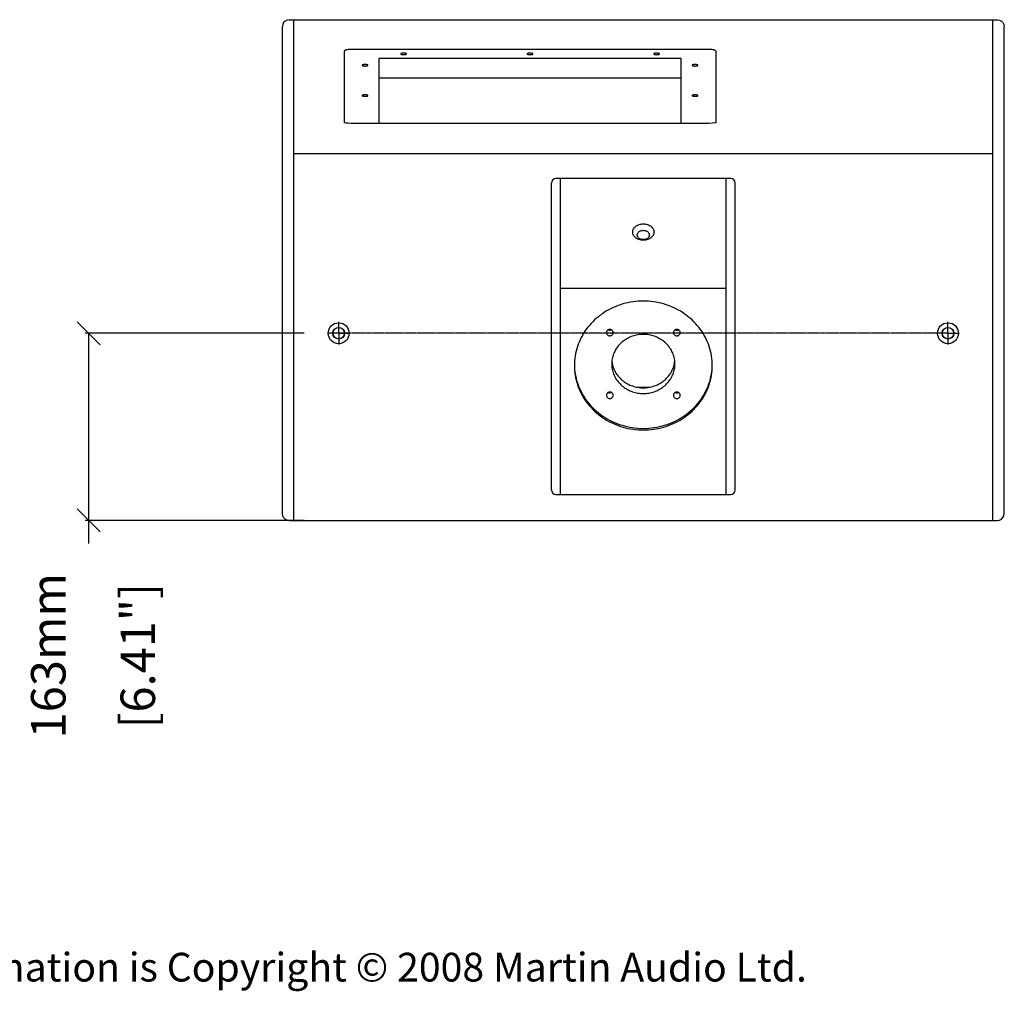
# Model space of a CAD drawing. Extents: x 4242 to 6774, y 681 to 3331.
# Drawn here: x 5917 to 6774, y 861 to 1707 of the extents above; entities that cross this region are included whole.
import ezdxf

# ---------------------------------------------------------------- set-up
doc = ezdxf.new("R2010")
doc.units = 0
doc.header["$MEASUREMENT"] = 0
doc.linetypes.add('CENTER', pattern=[0.6, 0.375, -0.075, 0.075, -0.075])
doc.linetypes.add('PHANTOM', pattern=[0.8, 0.45, -0.05, 0.1, -0.05, 0.1, -0.05])
doc.layers.get('0').update_dxf_attribs({"linetype": 'CONTINUOUS'})
doc.layers.get('Defpoints').update_dxf_attribs({"linetype": 'CONTINUOUS'})
for name, color, linetype in [('DEFAULT_1', 7, 'CENTER'), ('DEFAULT_3', 7, 'PHANTOM'), ('DIMS', 5, 'CONTINUOUS'), ('OBJECT', 1, 'CONTINUOUS')]:
    doc.layers.add(name, color=color, linetype=linetype)
doc.styles.get("Standard").update_dxf_attribs({"font": 'romans.shx', "oblique": 10, "height": 30})
doc.dimstyles.get("Standard").update_dxf_attribs({"dimtxt": 20, "dimasz": 20, "dimexe": 3, "dimexo": 30, "dimgap": 20, "dimtad": 0, "dimdec": 0, "dimzin": 0, "dimdsep": 46, "dimtxsty": 'Standard', "dimblk": 'OBLIQUE', "dimcen": 12, "dimclrd": 5, "dimclre": 5, "dimclrt": 7, "dimadec": 0, "dimazin": 0, "dimtfac": 1, "dimtdec": 0, "dimtofl": 0, "dimtmove": 0, "dimatfit": 3, "dimldrblk": 'OBLIQUE', "dimfxl": 1, "dimtolj": 1, "dimtzin": 0, "dimarcsym": 0})

# ---------------------------------------------------------------- blocks, each defined once
blk = doc.blocks.new('_Oblique')
at = {"layer": 'OBJECT', "color": 0, "lineweight": -2}
blk.add_line((-0.5, -0.5), (0.5, 0.5), dxfattribs=at)
blk = doc.blocks.new('*D19')
at = {"layer": 'Defpoints', "color": 0}
for p in [(6194.595096183975, 1433.884676565562), (5976.998822570551, 1270.952272922362), (6194.595096183975, 1270.952272922362)]:
    blk.add_point(p, dxfattribs=at)
at = {"layer": 'DIMS', "color": 5, "lineweight": -2}
for p, q in [((6164.595096183975, 1433.884676565562), (5973.998822570551, 1433.884676565562)), ((5976.998822570551, 1433.884676565562), (5976.998822570551, 1270.952272922362)), ((6164.595096183975, 1270.952272922362), (5973.998822570551, 1270.952272922362)), ((5976.998822570551, 1270.952272922362), (5976.998822570551, 1250.952272922362))]:
    blk.add_line(p, q, dxfattribs=at)
at = {"layer": 'DIMS', "color": 5, "lineweight": -2, "xscale": 20, "yscale": 20, "zscale": 20}
for p, rotation in [((5976.998822570551, 1433.884676565562), 90), ((5976.998822570551, 1270.952272922362), 270)]:
    blk.add_blockref('_Oblique', p, dxfattribs=dict(at, rotation=rotation))
at = {"layer": 'DIMS', "color": 7, "char_height": 30, "attachment_point": 5, "rotation": 90}
for s, insert in [('\\A1;163mm', (5941.998822570551, 1153.262479254476)), ('\\A1;[6.41"]', (6019.855965427694, 1153.262479254476))]:
    blk.add_mtext(s, dxfattribs=dict(at, insert=insert))

msp = doc.modelspace()

# ---------------------------------------------------------------- linework, layer by layer
at = {"color": 1, "linetype": 'Continuous'}
for p, q in [((6151.595096183975, 1706.797692526961), (6149.727662589175, 1706.499682685561)), ((6151.595096183975, 1706.797692526961), (6767.595096183975, 1706.797692526961)), ((6155.595096183975, 1270.951245699762), (6155.595096183975, 1706.797916235761)), ((6763.595096183975, 1270.951245699762), (6763.595096183975, 1706.797678374562)), ((6145.595096183975, 1276.952272922362), (6145.595096183975, 1700.797692526961)), ((6773.595096183975, 1276.952272922362), (6773.595096183975, 1700.797692526961)), ((6199.595096183975, 1617.086778644161), (6199.595096183975, 1679.370214054164)), ((6516.595096183975, 1680.951506849562), (6205.595096183975, 1680.951506849562)), ((6522.595096183975, 1679.370214054164), (6522.595096183975, 1617.092626843962)), ((6229.595096183975, 1673.045042872962), (6229.595096183975, 1616.563583069562)), ((6492.595096183975, 1673.045042872962), (6229.595096183975, 1673.045042872962)), ((6492.595096183975, 1616.563583069562), (6492.595096183975, 1673.045042872962)), ((6492.595096183975, 1655.903287867362), (6229.595096183975, 1655.903287867362)), ((6516.595096183975, 1616.563583069562), (6205.595096183975, 1616.563583069562)), ((6763.595096183975, 1590.073984876161), (6155.595096183975, 1590.073984876161)), ((6535.595096183975, 1568.559115039561), (6383.595096183975, 1568.559115039561)), ((6387.595096183975, 1293.559115039561), (6387.595096183975, 1568.559115039561)), ((6531.595096183975, 1293.559115039561), (6531.595096183975, 1568.559115039561)), ((6379.595096183975, 1297.559115039561), (6379.595096183975, 1564.559115039561)), ((6539.595096183975, 1297.559115039561), (6539.595096183975, 1564.559115039561)), ((6531.595096183975, 1472.799586416361), (6387.595096183975, 1472.799586416361)), ((6199.586065834976, 1433.976363237562), (6189.604126532975, 1433.976363237562)), ((6463.952349011775, 1386.792843724562), (6455.237843356375, 1386.792843724562)), ((6383.595096183975, 1293.559115039561), (6535.595096183975, 1293.559115039561)), ((6151.595096183975, 1270.952272922362), (6767.595096183975, 1270.952272922362))]:
    msp.add_line(p, q, dxfattribs=at)
for points in [[(6149.727662589175, 1706.499682685561), (6148.062191429575, 1705.647288798562), (6146.740964948776, 1704.324363755161), (6145.892184112776, 1702.662308816361), (6145.595096183975, 1700.797692526961)], [(6767.595096183975, 1706.797692526961), (6769.462529778975, 1706.499682685561), (6771.128000938375, 1705.647288798562), (6772.449227419376, 1704.324363755161), (6773.298008255375, 1702.662308816361), (6773.595096183975, 1700.797692526961)], [(6205.595096183975, 1616.563583069562), (6202.985993724576, 1616.651287906561), (6200.818390173175, 1616.872320919361), (6199.595096183975, 1617.086778644213)], [(6522.595096183975, 1617.092626843994), (6521.662525182976, 1616.914468622962), (6519.371893098776, 1616.663177378961), (6516.595096183975, 1616.563583069562)], [(6151.595096183975, 1270.952272922362), (6149.721537615975, 1271.252292370562), (6148.059683383575, 1272.104504742161), (6146.742408376376, 1273.423615806561), (6145.893615042376, 1275.083285819762), (6145.595096183975, 1276.952272922362)], [(6767.595096183975, 1270.952272922362), (6769.468654752176, 1271.252292370562), (6771.130508984575, 1272.104504742161), (6772.447783991576, 1273.423615806561), (6773.296577325777, 1275.083285819762), (6773.595096183975, 1276.952272922362)]]:
    msp.add_lwpolyline(points, dxfattribs=at)
for centre, radius in [((6194.595096183975, 1433.884676565562), 9.1002336838), ((6194.595096183975, 1433.884676565562), 5.1), ((6194.595096183975, 1433.884676565562), 5), ((6724.595096183975, 1433.884676565562), 9.1002336838), ((6724.595096183975, 1433.884676565562), 5.1), ((6724.595096183975, 1433.884676565562), 5)]:
    msp.add_circle(centre, radius, dxfattribs=at)
for centre, start, end in [((6383.595096183975, 1564.559115039561), 90, 180), ((6535.595096183975, 1564.559115039561), 0, 90), ((6383.595096183975, 1297.559115039561), 180, 270), ((6535.595096183975, 1297.559115039561), 270, 0)]:
    msp.add_arc(centre, 4, start, end, dxfattribs=at)
for points, start_tangent, end_tangent in [([(6205.595096183975, 1680.951506849562), (6203.740994217775, 1680.874112871362), (6202.068384670376, 1680.649506798761), (6200.740994217775, 1680.299674638962), (6199.888757086175, 1679.858860400962), (6199.595096183975, 1679.370214054162)], (-1, 0), (0, -1)), ([(6522.595096183975, 1679.370214054162), (6522.301435281775, 1679.858860400962), (6521.449198150376, 1680.299674638962), (6520.121807697777, 1680.649506798761), (6518.449198150376, 1680.874112871362), (6516.595096183975, 1680.951506849562)], (0, 1), (-1, 0)), ([(6251.095096183975, 1677.657146859361), (6250.138387603176, 1677.606993214762), (6249.327329230975, 1677.464167718961), (6248.785397352776, 1677.250414258961), (6248.595096183975, 1676.998274861162)], (-1, 0), (0, -1)), ([(6248.595096183975, 1676.998274861162), (6248.785397352776, 1676.746135463561), (6249.327329230975, 1676.532382003362), (6250.138387603176, 1676.389556507762), (6251.095096183975, 1676.339402863162)], (0, -1), (1, 0)), ([(6253.595096183975, 1676.998274861162), (6253.404795015376, 1677.250414258961), (6252.862863136976, 1677.464167718961), (6252.051804764977, 1677.606993214762), (6251.095096183975, 1677.657146859361)], (0, 1), (-1, 0)), ([(6251.095096183975, 1676.339402863162), (6252.051804764977, 1676.389556507762), (6252.862863136976, 1676.532382003362), (6253.404795015376, 1676.746135463561), (6253.595096183975, 1676.998274861162)], (1, 0), (0, 1)), ([(6361.095096183975, 1677.657146859361), (6360.138387603176, 1677.606993214762), (6359.327329230975, 1677.464167718961), (6358.785397352776, 1677.250414258961), (6358.595096183975, 1676.998274861162)], (-1, 0), (0, -1)), ([(6358.595096183975, 1676.998274861162), (6358.785397352776, 1676.746135463561), (6359.327329230975, 1676.532382003362), (6360.138387603176, 1676.389556507762), (6361.095096183975, 1676.339402863162)], (0, -1), (1, 0)), ([(6363.595096183975, 1676.998274861162), (6363.404795015376, 1677.250414258961), (6362.862863136976, 1677.464167718961), (6362.051804764977, 1677.606993214762), (6361.095096183975, 1677.657146859361)], (0, 1), (-1, 0)), ([(6361.095096183975, 1676.339402863162), (6362.051804764977, 1676.389556507762), (6362.862863136976, 1676.532382003362), (6363.404795015376, 1676.746135463561), (6363.595096183975, 1676.998274861162)], (1, 0), (0, 1)), ([(6471.095096183975, 1677.657146859361), (6470.138387603176, 1677.606993214762), (6469.327329230975, 1677.464167718961), (6468.785397352776, 1677.250414258961), (6468.595096183975, 1676.998274861162)], (-1, 0), (0, -1)), ([(6468.595096183975, 1676.998274861162), (6468.785397352776, 1676.746135463561), (6469.327329230975, 1676.532382003362), (6470.138387603176, 1676.389556507762), (6471.095096183975, 1676.339402863162)], (0, -1), (1, 0)), ([(6473.595096183975, 1676.998274861162), (6473.404795015376, 1677.250414258961), (6472.862863136976, 1677.464167718961), (6472.051804764977, 1677.606993214762), (6471.095096183975, 1677.657146859361)], (0, 1), (-1, 0)), ([(6471.095096183975, 1676.339402863162), (6472.051804764977, 1676.389556507762), (6472.862863136976, 1676.532382003362), (6473.404795015376, 1676.746135463561), (6473.595096183975, 1676.998274861162)], (1, 0), (0, 1)), ([(6217.595096183975, 1667.774066888361), (6216.638387603176, 1667.723913243962), (6215.827329230975, 1667.581087748162), (6215.285397352776, 1667.367334288161), (6215.095096183975, 1667.115194890361)], (-1, 0), (0, -1)), ([(6215.095096183975, 1667.115194890361), (6215.285397352776, 1666.863055492761), (6215.827329230975, 1666.649302032561), (6216.638387603176, 1666.506476536761), (6217.595096183975, 1666.456322892361)], (0, -1), (1, 0)), ([(6220.095096183975, 1667.115194890361), (6219.904795015376, 1667.367334288161), (6219.362863136976, 1667.581087748162), (6218.551804764977, 1667.723913243962), (6217.595096183975, 1667.774066888361)], (0, 1), (-1, 0)), ([(6217.595096183975, 1666.456322892361), (6218.551804764977, 1666.506476536761), (6219.362863136976, 1666.649302032561), (6219.904795015376, 1666.863055492761), (6220.095096183975, 1667.115194890361)], (1, 0), (0, 1)), ([(6504.595096183975, 1667.774066888361), (6503.638387603176, 1667.723913243962), (6502.827329230975, 1667.581087748162), (6502.285397352776, 1667.367334288161), (6502.095096183975, 1667.115194890361)], (-1, 0), (0, -1)), ([(6502.095096183975, 1667.115194890361), (6502.285397352776, 1666.863055492761), (6502.827329230975, 1666.649302032561), (6503.638387603176, 1666.506476536761), (6504.595096183975, 1666.456322892361)], (0, -1), (1, 0)), ([(6507.095096183975, 1667.115194890361), (6506.904795015376, 1667.367334288161), (6506.362863136976, 1667.581087748162), (6505.551804764977, 1667.723913243962), (6504.595096183975, 1667.774066888361)], (0, 1), (-1, 0)), ([(6504.595096183975, 1666.456322892361), (6505.551804764977, 1666.506476536761), (6506.362863136976, 1666.649302032561), (6506.904795015376, 1666.863055492761), (6507.095096183975, 1667.115194890361)], (1, 0), (0, 1)), ([(6217.595096183975, 1641.419186966162), (6216.638387603176, 1641.369033321762), (6215.827329230975, 1641.226207825962), (6215.285397352776, 1641.012454365962), (6215.095096183975, 1640.760314968162)], (-1, 0), (0, -1)), ([(6215.095096183975, 1640.760314968162), (6215.285397352776, 1640.508175570561), (6215.827329230975, 1640.294422110361), (6216.638387603176, 1640.151596614561), (6217.595096183975, 1640.101442970162)], (0, -1), (1, 0)), ([(6220.095096183975, 1640.760314968162), (6219.904795015376, 1641.012454365962), (6219.362863136976, 1641.226207825962), (6218.551804764977, 1641.369033321762), (6217.595096183975, 1641.419186966162)], (0, 1), (-1, 0)), ([(6217.595096183975, 1640.101442970162), (6218.551804764977, 1640.151596614561), (6219.362863136976, 1640.294422110361), (6219.904795015376, 1640.508175570561), (6220.095096183975, 1640.760314968162)], (1, 0), (0, 1)), ([(6504.595096183975, 1641.419186966162), (6503.638387603176, 1641.369033321762), (6502.827329230975, 1641.226207825962), (6502.285397352776, 1641.012454365962), (6502.095096183975, 1640.760314968162)], (-1, 0), (0, -1)), ([(6502.095096183975, 1640.760314968162), (6502.285397352776, 1640.508175570561), (6502.827329230975, 1640.294422110361), (6503.638387603176, 1640.151596614561), (6504.595096183975, 1640.101442970162)], (0, -1), (1, 0)), ([(6507.095096183975, 1640.760314968162), (6506.904795015376, 1641.012454365962), (6506.362863136976, 1641.226207825962), (6505.551804764977, 1641.369033321762), (6504.595096183975, 1641.419186966162)], (0, 1), (-1, 0)), ([(6504.595096183975, 1640.101442970162), (6505.551804764977, 1640.151596614561), (6506.362863136976, 1640.294422110361), (6506.904795015376, 1640.508175570561), (6507.095096183975, 1640.760314968162)], (1, 0), (0, 1)), ([(6450.345096183975, 1521.946010867162), (6450.535288570376, 1523.389787450162), (6451.119081493776, 1524.814244387961), (6452.090098407976, 1526.133105984762), (6453.398376761175, 1527.264241117762), (6454.968230300576, 1528.148643296761), (6456.732045192575, 1528.757366705562), (6458.627747332375, 1529.069839649762), (6460.573207586776, 1529.068990542361), (6462.467955099175, 1528.754906460562), (6464.231233553575, 1528.144481197362), (6465.801419095376, 1527.257504951362), (6467.108960851376, 1526.123656405161), (6468.076584261376, 1524.804603054761), (6468.656638857376, 1523.383461481361), (6468.845096183975, 1521.946010867162)], (1.380876782516814e-08, 1), (-3.960732340884826e-08, -0.9999999999999992)), ([(6468.845096183975, 1521.946010867162), (6468.654903797576, 1520.502234284162), (6468.071110874376, 1519.077777346361), (6467.100093959976, 1517.758915749561), (6465.791815606975, 1516.627780616762), (6464.221962067575, 1515.743378437562), (6462.458147175576, 1515.134655028762), (6460.562445035775, 1514.822182084761), (6458.616984781176, 1514.823031191961), (6456.722237268976, 1515.137115273961), (6454.958958814375, 1515.747540536961), (6453.388773272776, 1516.634516783161), (6452.081231516775, 1517.768365329362), (6451.113608106576, 1519.087418679562), (6450.533553510775, 1520.508560253162), (6450.345096183975, 1521.946010867162)], (-1.380876782516814e-08, -1), (3.960732340884826e-08, 0.9999999999999992)), ([(6454.345096183975, 1519.415189552961), (6454.452940211175, 1520.235121788762), (6454.784637378376, 1521.043645500962), (6455.335969136375, 1521.792300381761), (6456.078758090576, 1522.434097298961), (6456.969791426376, 1522.935927624561), (6457.970831565975, 1523.281291390562), (6459.046631270176, 1523.458516301362), (6460.150534181976, 1523.457930456561), (6461.225560650575, 1523.279718669562), (6462.226052820375, 1522.933400333562), (6463.117083506975, 1522.430151191762), (6463.859257861175, 1521.786854884362), (6464.408585914176, 1521.038251263962), (6464.738148547976, 1520.231722595561), (6464.845096183975, 1519.415189552961)], (0, 1), (0, -1)), ([(6464.845096183975, 1519.415189552961), (6464.737252156976, 1518.595506001761), (6464.405554989777, 1517.786779427962), (6463.854223231576, 1517.038176147762), (6463.111434277576, 1516.396244427761), (6462.220400941576, 1515.894441283362), (6461.219360802175, 1515.549103657162), (6460.143561097975, 1515.371886309562), (6459.039658185975, 1515.372442215562), (6457.964631717376, 1515.550661581761), (6456.964139547776, 1515.896975897562), (6456.073108861176, 1516.400201699362), (6455.330934506976, 1517.043568720162), (6454.781606453775, 1517.792144860162), (6454.452043820176, 1518.598864788161), (6454.345096183975, 1519.415189552961)], (0, -1), (0, 1)), ([(6519.595096183975, 1405.775340201962), (6518.924945757575, 1414.137820451961), (6516.929464531177, 1422.313496711562), (6513.653228258176, 1430.119737883561), (6509.169422642975, 1437.382165438961), (6503.578208493776, 1443.938548747362), (6497.004484295576, 1449.642429039762), (6489.595096183975, 1454.366391055562), (6481.515557645975, 1458.004909289762), (6472.946352221375, 1460.476705257161), (6464.078901799176, 1461.726563120562), (6455.111290568775, 1461.726563120562), (6446.243840146575, 1460.476705257161), (6437.674634721976, 1458.004909289762), (6429.595096183975, 1454.366391055562), (6422.185708072575, 1449.642429039762), (6415.611983874176, 1443.938548747362), (6410.020769725175, 1437.382165438961), (6405.536964109975, 1430.119737883561), (6402.260727836776, 1422.313496711562), (6400.265246610576, 1414.137820451961), (6399.595096183975, 1405.775340201962)], (0, 1), (0, -1)), ([(6433.426941460175, 1434.468672837762), (6433.280111008975, 1435.335590853361), (6432.853992443175, 1436.117648893362), (6432.190297216976, 1436.738293667961), (6431.353992443175, 1437.136772142161), (6430.426941460175, 1437.274078466961), (6429.499890476976, 1437.136772142161), (6428.663585703176, 1436.738293667961), (6427.999890476976, 1436.117648893362), (6427.573771911175, 1435.335590853361), (6427.426941460175, 1434.468672837762)], (0, 1), (0, -1)), ([(6427.426941460175, 1434.468672837762), (6427.573771911175, 1433.601754822362), (6427.999890476976, 1432.819696782361), (6428.663585703176, 1432.199052007762), (6429.499890476976, 1431.800573533562), (6430.426941460175, 1431.663267208762), (6431.353992443175, 1431.800573533562), (6432.190297216976, 1432.199052007762), (6432.853992443175, 1432.819696782361), (6433.280111008975, 1433.601754822362), (6433.426941460175, 1434.468672837762)], (0, -1), (0, 1)), ([(6429.090500099575, 1436.917124202561), (6429.499890476976, 1436.760648065361), (6430.426941460175, 1436.623341740762), (6431.353992443175, 1436.760648065361), (6431.763382820576, 1436.917124202561)], (0.9066665994103315, -0.4218479317404621), (0.9066665994103315, 0.4218479317404621)), ([(6487.095096183975, 1407.192504353961), (6486.677309391776, 1411.658078792361), (6485.436643255576, 1415.987969011161), (6483.410794788177, 1420.050613487161), (6480.661318369775, 1423.722570823562), (6477.271755450376, 1426.892270454961), (6473.345096183975, 1429.463402661761), (6469.000650125576, 1431.357844893362), (6464.370421069976, 1432.518035480762), (6459.595096183975, 1432.908722620362), (6454.819771298176, 1432.518035480762), (6450.189542242575, 1431.357844893362), (6445.845096183975, 1429.463402661761), (6441.918436917576, 1426.892270454961), (6438.528873998175, 1423.722570823562), (6435.779397579976, 1420.050613487161), (6433.753549112376, 1415.987969011161), (6432.512882976176, 1411.658078792361), (6432.095096183975, 1407.192504353961)], (0, 1), (0, -1)), ([(6491.763250907976, 1434.468672837762), (6491.616420456776, 1435.335590853361), (6491.190301891176, 1436.117648893362), (6490.526606664776, 1436.738293667961), (6489.690301891176, 1437.136772142161), (6488.763250907976, 1437.274078466961), (6487.836199924775, 1437.136772142161), (6486.999895151175, 1436.738293667961), (6486.336199924775, 1436.117648893362), (6485.910081359176, 1435.335590853361), (6485.763250907976, 1434.468672837762)], (0, 1), (0, -1)), ([(6485.763250907976, 1434.468672837762), (6485.910081359176, 1433.601754822362), (6486.336199924775, 1432.819696782361), (6486.999895151175, 1432.199052007762), (6487.836199924775, 1431.800573533562), (6488.763250907976, 1431.663267208762), (6489.690301891176, 1431.800573533562), (6490.526606664776, 1432.199052007762), (6491.190301891176, 1432.819696782361), (6491.616420456776, 1433.601754822362), (6491.763250907976, 1434.468672837762)], (0, -1), (0, 1)), ([(6487.426809547576, 1436.917124202561), (6487.836199924775, 1436.760648065361), (6488.763250907976, 1436.623341740762), (6489.690301891176, 1436.760648065361), (6490.099692268575, 1436.917124202561)], (0.9066665994103315, -0.4218479317404621), (0.9066665994103315, 0.4218479317404621)), ([(6399.595096183975, 1405.775340201962), (6400.265246610576, 1397.412859951962), (6402.260727836776, 1389.237183692161), (6405.536964109975, 1381.430942520362), (6410.020769725175, 1374.168514964962), (6415.611983874176, 1367.612131656362), (6422.185708072575, 1361.908251364162), (6429.595096183975, 1357.184289348162), (6437.674634721976, 1353.545771114162), (6446.243840146575, 1351.073975146762), (6455.111290568775, 1349.824117283361), (6464.078901799176, 1349.824117283361), (6472.946352221375, 1351.073975146762), (6481.515557645975, 1353.545771114162), (6489.595096183975, 1357.184289348162), (6497.004484295576, 1361.908251364162), (6503.578208493776, 1367.612131656362), (6509.169422642975, 1374.168514964962), (6513.653228258176, 1381.430942520362), (6516.929464531177, 1389.237183692161), (6518.924945757575, 1397.412859951962), (6519.595096183975, 1405.775340201962)], (0, -1), (0, 1)), ([(6399.614118354175, 1405.782626467761), (6400.333795748376, 1398.415261777962), (6402.531705206375, 1389.854144043962), (6406.134704732776, 1381.719954283762), (6411.054076521576, 1374.212983244762), (6417.168689312775, 1367.518077468161), (6424.327981046576, 1361.800087753361), (6432.355666199575, 1357.199809984162), (6441.054076521576, 1353.830518266562), (6450.209028281575, 1351.775175744761), (6459.595096183975, 1351.084391772762), (6468.981164086375, 1351.775175744761), (6478.136115846575, 1353.830518266562), (6486.834526168375, 1357.199809984162), (6494.862211321575, 1361.800087753361), (6502.021503055175, 1367.518077468161), (6508.136115846575, 1374.212983244762), (6513.055487635376, 1381.719954283762), (6516.658487161776, 1389.854144043962), (6518.856396619776, 1398.415261777962), (6519.576074013776, 1405.782626467761)], (0.02695930242592923, -0.9996365319518427), (0.02695930242592923, 0.9996365319518427)), ([(6432.095096183975, 1407.192504353961), (6432.512882976176, 1402.726929915561), (6433.753549112376, 1398.397039696762), (6435.779397579976, 1394.334395220762), (6438.528873998175, 1390.662437884362), (6441.918436917576, 1387.492738252961), (6445.845096183975, 1384.921606045962), (6450.189542242575, 1383.027163814561), (6454.819771298176, 1381.866973226962), (6459.595096183975, 1381.476286087562), (6464.370421069976, 1381.866973226962), (6469.000650125576, 1383.027163814561), (6473.345096183975, 1384.921606045962), (6477.271755450376, 1387.492738252961), (6480.661318369775, 1390.662437884362), (6483.410794788177, 1394.334395220762), (6485.436643255576, 1398.397039696762), (6486.677309391776, 1402.726929915561), (6487.095096183975, 1407.192504353961)], (0, -1), (0, 1)), ([(6432.224588192976, 1409.661873610362), (6432.512882976176, 1407.687004447362)], (0.1034856023816029, -0.9946309517100889), (0.1852173698137133, -0.982697576021886)), ([(6432.512882976176, 1407.687004447362), (6432.582041665775, 1407.334516153762)], (0.1852173697201268, -0.9826975760395251), (0.1998270303731379, -0.9798311884872073)), ([(6432.582041665775, 1407.334516153762), (6433.753549112376, 1403.357114228562), (6435.779397579976, 1399.294469752762), (6438.528873998175, 1395.622512416361), (6441.918436917576, 1392.452812784962), (6445.845096183975, 1389.881680577962), (6450.189542242575, 1387.987238346562), (6454.819771298176, 1386.827047758961), (6459.595096183975, 1386.436360619562), (6464.370421069976, 1386.827047758961), (6469.000650125576, 1387.987238346562), (6473.345096183975, 1389.881680577962), (6477.271755450376, 1392.452812784962), (6480.661318369775, 1395.622512416361), (6483.410794788177, 1399.294469752762), (6485.436643255576, 1403.357114228562), (6486.608150702375, 1407.334516153762)], (0.1998270305726793, -0.9798311884465127), (0.1998270305726793, 0.9798311884465127)), ([(6486.608150702375, 1407.334516153762), (6486.677309391776, 1407.687004447362)], (0.1998270303731379, 0.9798311884872073), (0.1852173697201268, 0.9826975760395251)), ([(6486.677309391776, 1407.687004447362), (6486.965604175175, 1409.661873610362)], (0.1852173698137133, 0.982697576021886), (0.1034856023816029, 0.9946309517100889)), ([(6433.426941460175, 1379.916335869962), (6433.280111008975, 1380.783253885562), (6432.853992443175, 1381.565311925362), (6432.190297216976, 1382.185956699962), (6431.353992443175, 1382.584435174362), (6430.426941460175, 1382.721741498962), (6429.499890476976, 1382.584435174362), (6428.663585703176, 1382.185956699962), (6427.999890476976, 1381.565311925362), (6427.573771911175, 1380.783253885562), (6427.426941460175, 1379.916335869962)], (0, 1), (0, -1)), ([(6427.426941460175, 1379.916335869962), (6427.573771911175, 1379.049417854561), (6427.999890476976, 1378.267359814561), (6428.663585703176, 1377.646715039962), (6429.499890476976, 1377.248236565561), (6430.426941460175, 1377.110930240961), (6431.353992443175, 1377.248236565561), (6432.190297216976, 1377.646715039962), (6432.853992443175, 1378.267359814561), (6433.280111008975, 1379.049417854561), (6433.426941460175, 1379.916335869962)], (0, -1), (0, 1)), ([(6429.090500099575, 1382.364787234762), (6429.499890476976, 1382.208311097562), (6430.426941460175, 1382.071004772962), (6431.353992443175, 1382.208311097562), (6431.763382820576, 1382.364787234762)], (0.9066665994103315, -0.4218479317404621), (0.9066665994103315, 0.4218479317404621)), ([(6491.763250907976, 1379.916335869962), (6491.616420456776, 1380.783253885562), (6491.190301891176, 1381.565311925362), (6490.526606664776, 1382.185956699962), (6489.690301891176, 1382.584435174362), (6488.763250907976, 1382.721741498962), (6487.836199924775, 1382.584435174362), (6486.999895151175, 1382.185956699962), (6486.336199924775, 1381.565311925362), (6485.910081359176, 1380.783253885562), (6485.763250907976, 1379.916335869962)], (0, 1), (0, -1)), ([(6485.763250907976, 1379.916335869962), (6485.910081359176, 1379.049417854561), (6486.336199924775, 1378.267359814561), (6486.999895151175, 1377.646715039962), (6487.836199924775, 1377.248236565561), (6488.763250907976, 1377.110930240961), (6489.690301891176, 1377.248236565561), (6490.526606664776, 1377.646715039962), (6491.190301891176, 1378.267359814561), (6491.616420456776, 1379.049417854561), (6491.763250907976, 1379.916335869962)], (0, -1), (0, 1)), ([(6487.426809547576, 1382.364787234762), (6487.836199924775, 1382.208311097562), (6488.763250907976, 1382.071004772962), (6489.690301891176, 1382.208311097562), (6490.099692268575, 1382.364787234762)], (0.9066665994103315, -0.4218479317404621), (0.9066665994103315, 0.4218479317404621))]:
    msp.add_spline(points, degree=3, dxfattribs=dict(at, start_tangent=start_tangent, end_tangent=end_tangent))
at = {"layer": 'DEFAULT_1', "color": 1, "linetype": 'CENTER'}
for p, q in [((6194.595096183975, 1433.884676565562), (6194.595096183975, 1443.984676565562)), ((6724.595096183975, 1433.884676565562), (6724.595096183975, 1443.984676565562)), ((6194.595096183975, 1433.884676565562), (6184.495096183975, 1433.884676565562)), ((6194.595096183975, 1433.884676565562), (6204.695096183976, 1433.884676565562)), ((6194.595096183975, 1433.884676565562), (6194.595096183975, 1423.784676565561)), ((6724.595096183975, 1433.884676565562), (6714.495096183975, 1433.884676565562)), ((6724.595096183975, 1433.884676565562), (6734.695096183976, 1433.884676565562)), ((6724.595096183975, 1433.884676565562), (6724.595096183975, 1423.784676565561))]:
    msp.add_line(p, q, dxfattribs=at)
at = {"layer": 'DEFAULT_3', "color": 1, "linetype": 'PHANTOM'}
msp.add_line((6724.595096183975, 1433.884676565562), (6194.595096183975, 1433.884676565562), dxfattribs=at)

# ---------------------------------------------------------------- texts
at = {"layer": 'DIMS', "insert": (5766.966299099297, 894.698850108141), "char_height": 25, "width": 1565.695792082674, "attachment_point": 1}
msp.add_mtext('{\\fArial|b0|i0|c0|p34;\\C0;All information is Copyright © 2008 Martin Audio Ltd.}', dxfattribs=at)

# ---------------------------------------------------------------- dimensions: what is measured, and where the dimension line sits
at = {"layer": 'DIMS'}
dim = msp.add_linear_dim(base=(5976.998822570551, 1270.952272922362), p1=(6194.595096183975, 1433.884676565562), p2=(6194.595096183975, 1270.952272922362), angle=90, dimstyle='Standard', override={"dimpost": 'mm\\X'}, dxfattribs=at)
dim.commit()
dim.dimension.update_dxf_attribs({"geometry": '*D19', "text_midpoint": (5976.998822570551, 1153.262479254476)})

doc.saveas('drawing.dxf')
